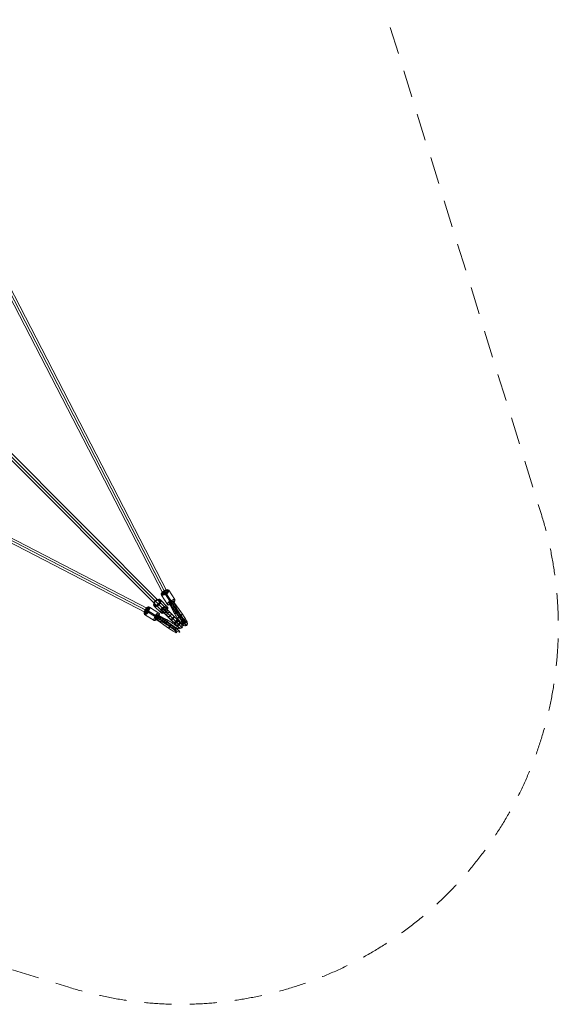
# Model space of a CAD drawing. Units: millimetres. Extents: x -1916 to 9297, y -5303 to 5910.
# Drawn here: x 7157 to 9297, y -5303 to -1395 of the extents above; entities that cross this region are included whole.
import ezdxf

# ---------------------------------------------------------------- set-up
doc = ezdxf.new("R2010")
doc.units = ezdxf.units.MM
doc.header["$MEASUREMENT"] = 0
doc.linetypes.add('DGN Style 2', pattern=[180.289667, 108.1738, -72.115867])
for name, color, linetype, lineweight in [('Level 14', 7, 'Continuous', 0), ('Level 25', 7, 'Continuous', 0), ('Level 26', 7, 'Continuous', 0)]:
    doc.layers.add(name, color=color, linetype=linetype, lineweight=lineweight)

# ---------------------------------------------------------------- blocks, each defined once
blk = doc.blocks.new('Smart Solid_358')
at = {"layer": 'Level 25', "color": 12, "lineweight": 13}
for p, q in [((-0.106, 0.127), (-0.477, 0.315)), ((-0.107, 0.011), (-0.473, 0.197)), ((0.046, -0.179), (-0.471, 0.193)), ((-0.469, 0.193), (-0.368, 0.34)), ((0.082, -0.107), (-0.439, 0.268)), ((-0.006, 0.158), (-0.372, 0.344)), ((0.148, -0.031), (-0.369, 0.341)), ((-0.007, 0.042), (-0.289, 0.185)), ((0.11, -0.102), (-0.289, 0.185)), ((-0.103, 0.009), (-0.107, 0.011)), ((-0.001, 0.156), (-0.006, 0.158)), ((0.048, -0.176), (0.045, -0.174)), ((0.048, -0.18), (0.045, -0.178)), ((0.049, -0.168), (0.048, -0.167)), ((0.053, -0.159), (0.053, -0.158)), ((0.123, -0.057), (0.123, -0.056)), ((0.133, -0.047), (0.132, -0.046)), ((0.141, -0.04), (0.139, -0.038)), ((0.148, -0.036), (0.144, -0.033))]:
    blk.add_line(p, q, dxfattribs=at)
at = {"layer": 'Level 25', "color": 12, "lineweight": 13, "extrusion": (0, 0, -1)}
for centre, major_axis, ratio, start_param, end_param in [((-0.423, 0.27), (-0.0407, -0.0803), 0.771347, 0.093283, 3.39519), ((-0.43, 0.274), (0.142, -0.086), 0.538303, 4.823345, 7.804623), ((-0.409, 0.259), (0.107, -0.099), 0.608985, 1.564121, 1.56501), ((-0.409, 0.259), (0.107, -0.099), 0.608985, 4.54451, 4.545399), ((0.091, -0.1), (-0.0514, -0.0739), 0.038661, 6.178558, 9.306933), ((0.091, -0.101), (0.0514, 0.0739), 0.038285, 3.024853, 6.179664), ((0.102, -0.108), (-0.0525, -0.0731), 0.177967, 6.165701, 7.175864), ((0.102, -0.108), (-0.0525, -0.0731), 0.177967, 2.025229, 3.035392)]:
    blk.add_ellipse(centre, major_axis=major_axis, ratio=ratio, start_param=start_param, end_param=end_param, dxfattribs=at)
at = {"layer": 'Level 25', "color": 12, "lineweight": 13}
for centre, major_axis, ratio, start_param, end_param in [((-0.42, 0.267), (-0.0525, -0.0731), 0.177967, 3.172388, 6.476074), ((-0.06, 0.086), (-0.043, -0.0791), 0.681741, 4.985489, 6.125105), ((-0.06, 0.087), (-0.0433, -0.0789), 0.675236, 4.989543, 6.138303), ((-0.06, 0.087), (0.0433, 0.0789), 0.673975, 2.07693, 2.996453), ((-0.052, 0.082), (-0.0407, -0.0803), 0.771347, 2.960138, 6.117759), ((0.085, -0.133), (0.343, -0.237), 0.109828, 2.313493, 2.317667), ((0.094, -0.121), (0.355, -0.245), 0.109828, 2.315947, 2.317667), ((-0.059, 0.086), (0.0434, 0.0788), 0.671084, 2.423171, 2.995838), ((0.079, -0.142), (0.329, -0.227), 0.109828, 2.310351, 2.317667), ((-0.058, 0.086), (0.0435, 0.0788), 0.668182, 2.682866, 2.995185), ((0.075, -0.148), (0.313, -0.216), 0.109828, 2.306577, 2.317667), ((-0.057, 0.085), (0.0435, 0.0788), 0.66527, 2.904405, 2.994494), ((0.074, -0.15), (0.296, -0.204), 0.109828, 4.69553, 8.585546), ((0.125, -0.076), (0.371, -0.255), 0.109828, 4.673862, 8.597955), ((-0.06, 0.086), (-0.043, -0.0791), 0.681741, 2.992656, 4.132272), ((-0.06, 0.087), (-0.0433, -0.0789), 0.675236, 2.987567, 4.136327), ((-0.06, 0.087), (0.0433, 0.0789), 0.673975, 6.129887, 7.04941), ((0.156, -0.031), (0.355, -0.245), 0.109828, 2.315947, 2.317667), ((0.164, -0.019), (0.343, -0.237), 0.109828, 2.313493, 2.317667), ((-0.059, 0.086), (0.0434, 0.0788), 0.671084, 6.131568, 6.704234), ((0.17, -0.01), (0.329, -0.227), 0.109828, 2.310351, 2.317667), ((-0.058, 0.086), (0.0435, 0.0788), 0.668182, 6.133274, 6.445593), ((0.174, -0.004), (0.313, -0.216), 0.109828, 2.306577, 2.317667), ((-0.057, 0.085), (0.0435, 0.0788), 0.66527, 6.135007, 6.225096), ((0.125, -0.076), (0.222, -0.153), 0.109828, 4.720842, 8.561227), ((0.175, -0.002), (0.296, -0.204), 0.109828, 4.69553, 8.585546), ((0.074, -0.15), (0.296, -0.204), 0.109828, 4.673862, 4.69553), ((0.175, -0.002), (0.296, -0.204), 0.109828, 4.673862, 4.69553)]:
    blk.add_ellipse(centre, major_axis=major_axis, ratio=ratio, start_param=start_param, end_param=end_param, dxfattribs=at)
for points, knots in [([(-0.107, 0.011), (-0.108, 0.011), (-0.108, 0.011), (-0.111, 0.014), (-0.114, 0.018), (-0.119, 0.025), (-0.121, 0.029), (-0.126, 0.043), (-0.128, 0.053), (-0.128, 0.073), (-0.126, 0.083), (-0.123, 0.093)], [0, 0, 0, 0, 0.002736, 0.002736, 0.178007, 0.178007, 0.35327, 0.35327, 0.693682, 0.693682, 1, 1, 1, 1]), ([(-0.001, 0.156), (-0.002, 0.157), (-0.004, 0.158), (-0.008, 0.161), (-0.01, 0.162), (-0.014, 0.164), (-0.016, 0.165), (-0.021, 0.166), (-0.023, 0.167), (-0.027, 0.168), (-0.03, 0.168), (-0.034, 0.168), (-0.037, 0.168), (-0.042, 0.168), (-0.044, 0.168), (-0.049, 0.167), (-0.052, 0.166), (-0.056, 0.165), (-0.059, 0.164), (-0.064, 0.163), (-0.066, 0.161), (-0.071, 0.159), (-0.073, 0.158), (-0.078, 0.155), (-0.08, 0.153), (-0.084, 0.15), (-0.086, 0.148), (-0.091, 0.145), (-0.093, 0.143), (-0.097, 0.138), (-0.099, 0.136), (-0.102, 0.132), (-0.104, 0.129), (-0.106, 0.127), (-0.107, 0.125), (-0.109, 0.122), (-0.112, 0.117), (-0.113, 0.115), (-0.116, 0.109), (-0.117, 0.106), (-0.119, 0.101), (-0.12, 0.098), (-0.122, 0.093), (-0.122, 0.09), (-0.124, 0.084), (-0.124, 0.082), (-0.125, 0.076), (-0.125, 0.073), (-0.126, 0.067), (-0.126, 0.064), (-0.126, 0.059), (-0.125, 0.057), (-0.125, 0.051), (-0.124, 0.048), (-0.123, 0.043), (-0.122, 0.041), (-0.121, 0.036), (-0.12, 0.033), (-0.118, 0.029), (-0.117, 0.027), (-0.114, 0.022), (-0.113, 0.02), (-0.11, 0.016), (-0.108, 0.014), (-0.105, 0.011), (-0.104, 0.01), (-0.102, 0.008)], [0, 0, 0, 0, 0.029097, 0.029097, 0.06093, 0.06093, 0.092763, 0.092763, 0.124596, 0.124596, 0.156105, 0.156105, 0.187615, 0.187615, 0.219124, 0.219124, 0.250633, 0.250633, 0.281888, 0.281888, 0.313142, 0.313142, 0.344397, 0.344397, 0.375651, 0.375651, 0.406738, 0.406738, 0.437826, 0.437826, 0.468913, 0.468913, 0.5, 0.5, 0.5, 0.531087, 0.531087, 0.562174, 0.562174, 0.593262, 0.593262, 0.624349, 0.624349, 0.655603, 0.655603, 0.686858, 0.686858, 0.718112, 0.718112, 0.749367, 0.749367, 0.780876, 0.780876, 0.812385, 0.812385, 0.843895, 0.843895, 0.875404, 0.875404, 0.907237, 0.907237, 0.93907, 0.93907, 0.970903, 0.970903, 1, 1, 1, 1]), ([(-0.111, 0.013), (-0.11, 0.012), (-0.109, 0.012), (-0.108, 0.011), (-0.108, 0.011), (-0.107, 0.011)], [0, 0, 0, 0, 0.931405, 0.931405, 1, 1, 1, 1]), ([(-0.107, 0.011), (-0.107, 0.011), (-0.107, 0.011), (-0.101, 0.005), (-0.093, 0.002), (-0.076, -0.001), (-0.067, 0), (-0.048, 0.005), (-0.039, 0.01), (-0.022, 0.024), (-0.014, 0.032), (-0.001, 0.051), (0.005, 0.062), (0.012, 0.083), (0.014, 0.095), (0.015, 0.116), (0.013, 0.126), (0.008, 0.14), (0.006, 0.144), (0.001, 0.152), (-0.002, 0.155), (-0.006, 0.158), (-0.006, 0.158), (-0.006, 0.158)], [0, 0, 0, 0, 0.000996, 0.000996, 0.125495, 0.125495, 0.249917, 0.249917, 0.373959, 0.373959, 0.497503, 0.497503, 0.620798, 0.620798, 0.744329, 0.744329, 0.86839, 0.86839, 0.933689, 0.933689, 0.999004, 0.999004, 1, 1, 1, 1]), ([(-0.102, 0.008), (-0.104, 0.009), (-0.106, 0.01), (-0.107, 0.011), (-0.107, 0.011), (-0.107, 0.011)], [0, 0, 0, 0, 0.955776, 0.955776, 1, 1, 1, 1]), ([(-0.081, 0.154), (-0.074, 0.16), (-0.065, 0.164), (-0.048, 0.17), (-0.038, 0.171), (-0.025, 0.169), (-0.021, 0.167), (-0.013, 0.164), (-0.009, 0.161), (-0.006, 0.159), (-0.006, 0.159), (-0.006, 0.158)], [0, 0, 0, 0, 0.306318, 0.306318, 0.64673, 0.64673, 0.821993, 0.821993, 0.997264, 0.997264, 1, 1, 1, 1]), ([(-0.006, 0.158), (-0.006, 0.159), (-0.006, 0.159), (-0.007, 0.159), (-0.008, 0.16), (-0.009, 0.16)], [0, 0, 0, 0, 0.068595, 0.068595, 1, 1, 1, 1]), ([(-0.006, 0.158), (-0.006, 0.158), (-0.006, 0.158), (-0.004, 0.157), (-0.002, 0.157), (-0.001, 0.156)], [0, 0, 0, 0, 0.044224, 0.044224, 1, 1, 1, 1]), ([(0.046, -0.179), (0.046, -0.179), (0.046, -0.179), (0.044, -0.177), (0.042, -0.176), (0.04, -0.174)], [0, 0, 0, 0, 0.048456, 0.048456, 1, 1, 1, 1]), ([(0.059, -0.147), (0.056, -0.151), (0.054, -0.155), (0.049, -0.165), (0.046, -0.17), (0.045, -0.176), (0.045, -0.177), (0.045, -0.179), (0.046, -0.179), (0.046, -0.179), (0.046, -0.179), (0.046, -0.179)], [0, 0, 0, 0, 0.209711, 0.209711, 0.597429, 0.597429, 0.797153, 0.797153, 0.996887, 0.996887, 1, 1, 1, 1]), ([(0.148, -0.031), (0.148, -0.031), (0.148, -0.031), (0.149, -0.031), (0.149, -0.031), (0.15, -0.033), (0.149, -0.034), (0.148, -0.04), (0.145, -0.045), (0.138, -0.058), (0.133, -0.066), (0.122, -0.083), (0.116, -0.093), (0.103, -0.112), (0.096, -0.121), (0.082, -0.139), (0.076, -0.148), (0.064, -0.162), (0.059, -0.168), (0.051, -0.176), (0.048, -0.178), (0.046, -0.179), (0.046, -0.179), (0.046, -0.179)], [0, 0, 0, 0, 0.000995, 0.000995, 0.066334, 0.066334, 0.131657, 0.131657, 0.255724, 0.255724, 0.379216, 0.379216, 0.502454, 0.502454, 0.62596, 0.62596, 0.750006, 0.750006, 0.874464, 0.874464, 0.999005, 0.999005, 1, 1, 1, 1]), ([(0.046, -0.179), (0.047, -0.179), (0.047, -0.179), (0.048, -0.18), (0.05, -0.181), (0.051, -0.182)], [0, 0, 0, 0, 0.063835, 0.063835, 1, 1, 1, 1]), ([(0.051, -0.182), (0.051, -0.182), (0.05, -0.182), (0.049, -0.181), (0.049, -0.181), (0.048, -0.18), (0.048, -0.179), (0.048, -0.178), (0.048, -0.177), (0.048, -0.175), (0.048, -0.174), (0.049, -0.172), (0.049, -0.17), (0.05, -0.168), (0.05, -0.166), (0.051, -0.163), (0.052, -0.161), (0.054, -0.158), (0.054, -0.156), (0.056, -0.152), (0.057, -0.15), (0.058, -0.148), (0.059, -0.147), (0.059, -0.147)], [0, 0, 0, 0, 0.093321, 0.093321, 0.192661, 0.192661, 0.292, 0.292, 0.391339, 0.391339, 0.48968, 0.48968, 0.588021, 0.588021, 0.686362, 0.686362, 0.784703, 0.784703, 0.882257, 0.882257, 0.979811, 0.979811, 1, 1, 1, 1]), ([(0.148, -0.031), (0.148, -0.031), (0.148, -0.031), (0.147, -0.032), (0.146, -0.032), (0.143, -0.035), (0.141, -0.036), (0.135, -0.043), (0.129, -0.048), (0.12, -0.059), (0.117, -0.063), (0.113, -0.068)], [0, 0, 0, 0, 0.003113, 0.003113, 0.202847, 0.202847, 0.402571, 0.402571, 0.790289, 0.790289, 1, 1, 1, 1]), ([(0.113, -0.068), (0.114, -0.067), (0.114, -0.067), (0.116, -0.065), (0.118, -0.063), (0.121, -0.059), (0.123, -0.057), (0.126, -0.054), (0.128, -0.052), (0.131, -0.049), (0.132, -0.048), (0.135, -0.045), (0.137, -0.044), (0.139, -0.042), (0.14, -0.041), (0.143, -0.039), (0.144, -0.038), (0.146, -0.037), (0.147, -0.036), (0.149, -0.035), (0.15, -0.035), (0.152, -0.035), (0.152, -0.035), (0.153, -0.035)], [0, 0, 0, 0, 0.020189, 0.020189, 0.117743, 0.117743, 0.215297, 0.215297, 0.313638, 0.313638, 0.411979, 0.411979, 0.51032, 0.51032, 0.608661, 0.608661, 0.708, 0.708, 0.807339, 0.807339, 0.906679, 0.906679, 1, 1, 1, 1]), ([(0.142, -0.027), (0.144, -0.028), (0.146, -0.03), (0.148, -0.031), (0.148, -0.031), (0.148, -0.031)], [0, 0, 0, 0, 0.951544, 0.951544, 1, 1, 1, 1]), ([(0.153, -0.035), (0.151, -0.034), (0.15, -0.033), (0.148, -0.031), (0.148, -0.031), (0.148, -0.031)], [0, 0, 0, 0, 0.936165, 0.936165, 1, 1, 1, 1])]:
    blk.add_open_spline(points, degree=3, knots=knots, dxfattribs=at)
blk = doc.blocks.new('Smart Solid_359')
at = {"layer": 'Level 25', "color": 12, "lineweight": 13}
for p, q in [((-0.206, 0.079), (-0.386, 0.258)), ((-0.254, 0.381), (-0.381, 0.254)), ((-0.199, 0.199), (-0.38, 0.38)), ((0.075, -0.202), (-0.38, 0.253)), ((0.148, -0.148), (-0.311, 0.311)), ((-0.079, 0.206), (-0.258, 0.386)), ((0.202, -0.075), (-0.253, 0.38)), ((-0.228, 0.13), (-0.228, 0.129)), ((-0.226, 0.149), (-0.226, 0.149)), ((-0.226, 0.111), (-0.225, 0.11)), ((-0.086, 0.086), (-0.224, 0.224)), ((0.127, -0.127), (-0.224, 0.224)), ((-0.219, 0.095), (-0.217, 0.093)), ((-0.204, 0.077), (-0.206, 0.079)), ((-0.206, 0.079), (0.264, -0.391)), ((-0.199, 0.199), (0.391, -0.391)), ((-0.149, 0.226), (-0.149, 0.226)), ((-0.13, 0.228), (-0.129, 0.228)), ((-0.111, 0.226), (-0.11, 0.225)), ((-0.095, 0.219), (-0.093, 0.217)), ((-0.086, 0.086), (0.264, -0.264)), ((-0.077, 0.204), (-0.079, 0.206)), ((-0.079, 0.206), (0.391, -0.264)), ((0.07, -0.197), (0.075, -0.202)), ((0.082, -0.206), (0.079, -0.203)), ((0.087, -0.204), (0.084, -0.202)), ((0.094, -0.199), (0.093, -0.197)), ((0.103, -0.191), (0.103, -0.191)), ((0.191, -0.103), (0.191, -0.103)), ((0.197, -0.07), (0.202, -0.075)), ((0.199, -0.094), (0.197, -0.093)), ((0.204, -0.087), (0.202, -0.084)), ((0.206, -0.082), (0.203, -0.079))]:
    blk.add_line(p, q, dxfattribs=at)
for centre, major_axis, ratio, start_param, end_param in [((-0.322, 0.322), (0.0636, 0.0636), 0.919335, 6.203028, 9.504935), ((-0.325, 0.325), (0.101, -0.101), 0.631121, 4.792546, 7.773824), ((-0.317, 0.317), (0.0636, 0.0636), 0.097845, 3.060546, 6.364232), ((-0.308, 0.308), (0.121, -0.121), 0.523792, 4.631342, 4.632232), ((-0.308, 0.308), (0.121, -0.121), 0.523792, 1.650954, 1.651843)]:
    blk.add_ellipse(centre, major_axis=major_axis, ratio=ratio, start_param=start_param, end_param=end_param, dxfattribs=at)
at = {"layer": 'Level 25', "color": 12, "lineweight": 13, "extrusion": (0, 0, -1)}
for centre, major_axis, ratio, start_param, end_param in [((-0.144, 0.144), (-0.0636, -0.0636), 0.863286, 0.004572, 1.144188), ((-0.145, 0.145), (-0.0636, -0.0636), 0.854659, 6.278614, 7.427373), ((-0.14, 0.14), (-0.0636, -0.0636), 0.919335, 6.275171, 9.432792), ((-0.144, 0.144), (0.0636, 0.0636), 0.85376, 3.137513, 4.057036), ((-0.144, 0.144), (0.0636, 0.0636), 0.851697, 3.138661, 3.711328), ((-0.143, 0.143), (0.0636, 0.0636), 0.84962, 3.139841, 3.45216), ((-0.143, 0.143), (0.0636, 0.0636), 0.84753, 3.141053, 3.231142), ((-0.144, 0.144), (-0.0636, -0.0636), 0.863286, 1.997405, 3.137021), ((-0.145, 0.145), (-0.0636, -0.0636), 0.854659, 1.997405, 3.146164), ((-0.144, 0.144), (0.0636, 0.0636), 0.85376, 5.367742, 6.287265), ((-0.144, 0.144), (0.0636, 0.0636), 0.851697, 5.71345, 6.286117), ((-0.143, 0.143), (0.0636, 0.0636), 0.84962, 5.972618, 6.284937), ((-0.143, 0.143), (0.0636, 0.0636), 0.84753, 6.193636, 6.283725), ((0.133, -0.133), (0.0636, 0.0636), 0.237212, 6.276576, 9.431387), ((0.133, -0.133), (-0.0636, -0.0636), 0.239606, 3.148202, 6.276576), ((0.143, -0.143), (-0.0636, -0.0636), 0.097845, 5.278664, 6.288827), ((0.143, -0.143), (-0.0636, -0.0636), 0.097845, 3.135951, 4.146114)]:
    blk.add_ellipse(centre, major_axis=major_axis, ratio=ratio, start_param=start_param, end_param=end_param, dxfattribs=at)
blk.add_ellipse((0.013, -0.013), major_axis=(0.0636, 0.0636), ratio=0.236858, dxfattribs=at)
at = {"layer": 'Level 25', "color": 12, "lineweight": 13}
for centre, ratio in [((0.205, -0.205), 0.519424), ((0.291, -0.291), 0.854611), ((0.32, -0.32), 0.971501)]:
    blk.add_ellipse(centre, major_axis=(0.0636, 0.0636), ratio=ratio, dxfattribs=at)
for points, knots in [([(-0.22, 0.168), (-0.224, 0.158), (-0.227, 0.148), (-0.228, 0.127), (-0.227, 0.116), (-0.222, 0.101), (-0.219, 0.096), (-0.213, 0.087), (-0.21, 0.083), (-0.206, 0.079), (-0.206, 0.079), (-0.206, 0.079)], [0, 0, 0, 0, 0.306318, 0.306318, 0.64673, 0.64673, 0.821993, 0.821993, 0.997264, 0.997264, 1, 1, 1, 1]), ([(-0.203, 0.076), (-0.205, 0.078), (-0.207, 0.08), (-0.21, 0.084), (-0.212, 0.086), (-0.215, 0.091), (-0.216, 0.093), (-0.219, 0.098), (-0.22, 0.101), (-0.222, 0.106), (-0.223, 0.108), (-0.224, 0.114), (-0.225, 0.117), (-0.226, 0.122), (-0.226, 0.125), (-0.226, 0.131), (-0.226, 0.134), (-0.226, 0.139), (-0.226, 0.142), (-0.225, 0.148), (-0.225, 0.15), (-0.223, 0.156), (-0.222, 0.159), (-0.22, 0.165), (-0.219, 0.167), (-0.217, 0.172), (-0.216, 0.175), (-0.213, 0.18), (-0.211, 0.183), (-0.208, 0.187), (-0.206, 0.19), (-0.202, 0.194), (-0.2, 0.197), (-0.199, 0.199), (-0.197, 0.2), (-0.194, 0.202), (-0.19, 0.206), (-0.187, 0.208), (-0.183, 0.211), (-0.18, 0.213), (-0.175, 0.216), (-0.172, 0.217), (-0.167, 0.219), (-0.165, 0.22), (-0.159, 0.222), (-0.156, 0.223), (-0.15, 0.225), (-0.148, 0.225), (-0.142, 0.226), (-0.139, 0.226), (-0.134, 0.226), (-0.131, 0.226), (-0.125, 0.226), (-0.122, 0.226), (-0.117, 0.225), (-0.114, 0.224), (-0.108, 0.223), (-0.106, 0.222), (-0.101, 0.22), (-0.098, 0.219), (-0.093, 0.216), (-0.091, 0.215), (-0.086, 0.212), (-0.084, 0.21), (-0.08, 0.207), (-0.078, 0.205), (-0.076, 0.203)], [0, 0, 0, 0, 0.029097, 0.029097, 0.06093, 0.06093, 0.092763, 0.092763, 0.124596, 0.124596, 0.156105, 0.156105, 0.187615, 0.187615, 0.219124, 0.219124, 0.250633, 0.250633, 0.281888, 0.281888, 0.313142, 0.313142, 0.344397, 0.344397, 0.375651, 0.375651, 0.406738, 0.406738, 0.437826, 0.437826, 0.468913, 0.468913, 0.5, 0.5, 0.5, 0.531087, 0.531087, 0.562174, 0.562174, 0.593262, 0.593262, 0.624349, 0.624349, 0.655603, 0.655603, 0.686858, 0.686858, 0.718112, 0.718112, 0.749367, 0.749367, 0.780876, 0.780876, 0.812385, 0.812385, 0.843895, 0.843895, 0.875404, 0.875404, 0.907237, 0.907237, 0.93907, 0.93907, 0.970903, 0.970903, 1, 1, 1, 1]), ([(-0.206, 0.079), (-0.206, 0.079), (-0.206, 0.079), (-0.207, 0.08), (-0.207, 0.08), (-0.208, 0.081)], [0, 0, 0, 0, 0.068595, 0.068595, 1, 1, 1, 1]), ([(-0.079, 0.206), (-0.079, 0.206), (-0.079, 0.206), (-0.071, 0.199), (-0.066, 0.19), (-0.058, 0.17), (-0.057, 0.159), (-0.058, 0.137), (-0.061, 0.126), (-0.071, 0.105), (-0.077, 0.095), (-0.094, 0.078), (-0.103, 0.072), (-0.124, 0.062), (-0.135, 0.059), (-0.157, 0.057), (-0.168, 0.058), (-0.183, 0.063), (-0.188, 0.066), (-0.198, 0.071), (-0.202, 0.075), (-0.206, 0.079), (-0.206, 0.079), (-0.206, 0.079)], [0, 0, 0, 0, 0.000996, 0.000996, 0.125495, 0.125495, 0.249917, 0.249917, 0.373959, 0.373959, 0.497503, 0.497503, 0.620798, 0.620798, 0.744329, 0.744329, 0.86839, 0.86839, 0.933689, 0.933689, 0.999004, 0.999004, 1, 1, 1, 1]), ([(-0.206, 0.079), (-0.206, 0.079), (-0.206, 0.079), (-0.205, 0.078), (-0.204, 0.077), (-0.203, 0.076)], [0, 0, 0, 0, 0.044224, 0.044224, 1, 1, 1, 1]), ([(-0.079, 0.206), (-0.079, 0.206), (-0.079, 0.206), (-0.083, 0.21), (-0.087, 0.213), (-0.096, 0.219), (-0.101, 0.222), (-0.116, 0.227), (-0.127, 0.228), (-0.148, 0.227), (-0.158, 0.224), (-0.168, 0.22)], [0, 0, 0, 0, 0.002736, 0.002736, 0.178007, 0.178007, 0.35327, 0.35327, 0.693682, 0.693682, 1, 1, 1, 1]), ([(-0.081, 0.208), (-0.08, 0.207), (-0.08, 0.207), (-0.079, 0.206), (-0.079, 0.206), (-0.079, 0.206)], [0, 0, 0, 0, 0.931405, 0.931405, 1, 1, 1, 1]), ([(-0.076, 0.203), (-0.077, 0.204), (-0.078, 0.205), (-0.079, 0.206), (-0.079, 0.206), (-0.079, 0.206)], [0, 0, 0, 0, 0.955776, 0.955776, 1, 1, 1, 1]), ([(0.07, -0.197), (0.071, -0.199), (0.073, -0.2), (0.075, -0.202), (0.075, -0.202), (0.075, -0.202)], [0, 0, 0, 0, 0.951544, 0.951544, 1, 1, 1, 1]), ([(0.075, -0.202), (0.075, -0.202), (0.075, -0.202), (0.074, -0.202), (0.074, -0.2), (0.074, -0.197), (0.075, -0.195), (0.078, -0.188), (0.081, -0.182), (0.091, -0.167), (0.097, -0.16), (0.111, -0.143), (0.119, -0.135), (0.136, -0.118), (0.144, -0.11), (0.161, -0.096), (0.169, -0.09), (0.182, -0.081), (0.188, -0.077), (0.198, -0.074), (0.201, -0.074), (0.202, -0.075), (0.202, -0.075), (0.202, -0.075)], [0, 0, 0, 0, 0.000995, 0.000995, 0.066334, 0.066334, 0.131657, 0.131657, 0.255724, 0.255724, 0.379216, 0.379216, 0.502454, 0.502454, 0.62596, 0.62596, 0.750006, 0.750006, 0.874464, 0.874464, 0.999005, 0.999005, 1, 1, 1, 1]), ([(0.075, -0.202), (0.075, -0.202), (0.075, -0.202), (0.076, -0.203), (0.077, -0.203), (0.08, -0.203), (0.082, -0.203), (0.089, -0.2), (0.095, -0.196), (0.106, -0.189), (0.11, -0.186), (0.114, -0.182)], [0, 0, 0, 0, 0.003113, 0.003113, 0.202847, 0.202847, 0.402571, 0.402571, 0.790289, 0.790289, 1, 1, 1, 1]), ([(0.079, -0.206), (0.078, -0.205), (0.077, -0.204), (0.075, -0.203), (0.075, -0.202), (0.075, -0.202)], [0, 0, 0, 0, 0.936165, 0.936165, 1, 1, 1, 1]), ([(0.114, -0.182), (0.114, -0.183), (0.113, -0.183), (0.111, -0.185), (0.109, -0.187), (0.106, -0.19), (0.104, -0.191), (0.101, -0.193), (0.099, -0.195), (0.096, -0.197), (0.095, -0.198), (0.092, -0.2), (0.091, -0.201), (0.088, -0.203), (0.087, -0.203), (0.086, -0.205), (0.085, -0.205), (0.083, -0.206), (0.082, -0.206), (0.081, -0.207), (0.08, -0.207), (0.08, -0.207), (0.079, -0.207), (0.079, -0.206)], [0, 0, 0, 0, 0.020189, 0.020189, 0.117743, 0.117743, 0.215297, 0.215297, 0.313638, 0.313638, 0.411979, 0.411979, 0.51032, 0.51032, 0.608661, 0.608661, 0.708, 0.708, 0.807339, 0.807339, 0.906679, 0.906679, 1, 1, 1, 1]), ([(0.182, -0.114), (0.186, -0.11), (0.189, -0.106), (0.196, -0.095), (0.2, -0.089), (0.203, -0.082), (0.203, -0.08), (0.203, -0.077), (0.203, -0.076), (0.202, -0.075), (0.202, -0.075), (0.202, -0.075)], [0, 0, 0, 0, 0.209711, 0.209711, 0.597429, 0.597429, 0.797153, 0.797153, 0.996887, 0.996887, 1, 1, 1, 1]), ([(0.206, -0.079), (0.207, -0.079), (0.207, -0.08), (0.207, -0.08), (0.207, -0.081), (0.206, -0.082), (0.206, -0.083), (0.205, -0.085), (0.205, -0.086), (0.203, -0.087), (0.203, -0.088), (0.201, -0.091), (0.2, -0.092), (0.198, -0.095), (0.197, -0.096), (0.195, -0.099), (0.193, -0.101), (0.191, -0.104), (0.19, -0.106), (0.187, -0.109), (0.185, -0.111), (0.183, -0.113), (0.183, -0.114), (0.182, -0.114)], [0, 0, 0, 0, 0.093321, 0.093321, 0.192661, 0.192661, 0.292, 0.292, 0.391339, 0.391339, 0.48968, 0.48968, 0.588021, 0.588021, 0.686362, 0.686362, 0.784703, 0.784703, 0.882257, 0.882257, 0.979811, 0.979811, 1, 1, 1, 1]), ([(0.202, -0.075), (0.202, -0.075), (0.202, -0.075), (0.2, -0.073), (0.199, -0.071), (0.197, -0.07)], [0, 0, 0, 0, 0.048456, 0.048456, 1, 1, 1, 1]), ([(0.202, -0.075), (0.202, -0.075), (0.203, -0.075), (0.204, -0.077), (0.205, -0.078), (0.206, -0.079)], [0, 0, 0, 0, 0.063835, 0.063835, 1, 1, 1, 1])]:
    blk.add_open_spline(points, degree=3, knots=knots, dxfattribs=at)
blk = doc.blocks.new('Smart Solid_360')
at = {"layer": 'Level 26', "color": 253, "lineweight": 13}
for p, q in [((-0.223, 0.164), (0.15, -0.071)), ((-0.144, 0.066), (0.23, -0.17)), ((-0.085, 0.258), (0.289, 0.023)), ((-0.282, -0.028), (0.091, -0.264))]:
    blk.add_line(p, q, dxfattribs=at)
at = {"layer": 'Level 26', "color": 253, "lineweight": 13, "extrusion": (0, 0, -1)}
for centre, major_axis in [((-0.209, 0.131), (-0.085, -0.134)), ((-0.202, 0.127), (-0.089, -0.142)), ((-0.214, 0.134), (-0.079, -0.125)), ((-0.193, 0.121), (-0.092, -0.146)), ((-0.183, 0.115), (-0.093, -0.148)), ((0.222, -0.141), (-0.072, -0.114))]:
    blk.add_ellipse(centre, major_axis=major_axis, ratio=0.344716, dxfattribs=at)
at = {"layer": 'Level 26', "color": 253, "lineweight": 13}
for centre, major_axis in [((-0.215, 0.135), (-0.072, -0.114)), ((0.19, -0.121), (-0.093, -0.148))]:
    blk.add_ellipse(centre, major_axis=major_axis, ratio=0.344716, dxfattribs=at)
at = {"layer": 'Level 26', "color": 253, "lineweight": 13, "extrusion": (0, 0, -1)}
for centre, major_axis, ratio, start_param, end_param in [((-0.259, 0.004), (-0.0311, -0.0251), 0.93226, 5.97475, 7.545546), ((-0.153, 0.077), (0.0329, -0.0227), 0.109828, 1.216624, 2.787421), ((0.266, -0.01), (0.0311, 0.0251), 0.93226, 5.97475, 7.545546), ((0.159, -0.083), (-0.0329, 0.0227), 0.109828, 1.216624, 2.787421)]:
    blk.add_ellipse(centre, major_axis=major_axis, ratio=ratio, start_param=start_param, end_param=end_param, dxfattribs=at)
at = {"layer": 'Level 26', "color": 253, "lineweight": 13}
for centre, major_axis, ratio, start_param, end_param in [((-0.214, 0.153), (-0.0329, 0.0227), 0.109828, 5.066561, 6.637357), ((-0.107, 0.225), (0.0311, 0.0251), 0.93226, 0.308435, 1.879232), ((0.114, -0.231), (-0.0311, -0.0251), 0.93226, 0.308435, 1.879232), ((0.22, -0.159), (0.0329, -0.0227), 0.109828, 5.066561, 6.637357)]:
    blk.add_ellipse(centre, major_axis=major_axis, ratio=ratio, start_param=start_param, end_param=end_param, dxfattribs=at)
blk = doc.blocks.new('Smart Solid_361')
at = {"layer": 'Level 26', "color": 253, "lineweight": 13}
for p, q in [((-0.254, 0.007), (0.014, -0.261)), ((-0.204, 0.204), (-0.215, 0.215)), ((-0.204, 0.204), (0.064, -0.064)), ((-0.097, 0.097), (-0.057, 0.057)), ((-0.057, 0.057), (0.211, -0.211)), ((-0.007, 0.254), (0.261, -0.014)), ((0.104, -0.104), (0.064, -0.064)), ((0.211, -0.211), (0.222, -0.222))]:
    blk.add_line(p, q, dxfattribs=at)
for centre, major_axis in [((-0.144, 0.144), (0.118, 0.118)), ((-0.138, 0.138), (0.122, 0.122)), ((-0.149, 0.149), (0.112, 0.112)), ((-0.131, 0.131), (0.124, 0.124)), ((-0.152, 0.152), (0.104, 0.104)), ((0.16, -0.16), (0.0955, 0.0955))]:
    blk.add_ellipse(centre, major_axis=major_axis, ratio=0.590916, dxfattribs=at)
at = {"layer": 'Level 26', "color": 253, "lineweight": 13, "extrusion": (0, 0, -1)}
for centre, major_axis in [((-0.153, 0.153), (-0.0955, -0.0955)), ((0.138, -0.138), (-0.124, -0.124))]:
    blk.add_ellipse(centre, major_axis=major_axis, ratio=0.590916, dxfattribs=at)
for centre, major_axis in [((-0.226, 0.035), (-0.0283, -0.0283)), ((0.233, -0.042), (0.0283, 0.0283))]:
    blk.add_ellipse(centre, major_axis=major_axis, ratio=0.806733, start_param=0, end_param=1.570796, dxfattribs=at)
at = {"layer": 'Level 26', "color": 253, "lineweight": 13}
for centre, major_axis in [((-0.035, 0.226), (0.0283, 0.0283)), ((0.042, -0.233), (-0.0283, -0.0283))]:
    blk.add_ellipse(centre, major_axis=major_axis, ratio=0.806733, start_param=0, end_param=1.570796, dxfattribs=at)
blk = doc.blocks.new('Smart Solid_362')
at = {"layer": 'Level 25', "color": 12, "lineweight": 13}
for p, q in [((-13.07, 6.661), (12.988, -6.821)), ((-13.057, 6.755), (13.001, -6.727)), ((-13.001, 6.726), (13.057, -6.755)), ((-12.988, 6.821), (13.071, -6.661))]:
    blk.add_line(p, q, dxfattribs=at)
blk.add_ellipse((-13.029, 6.741), major_axis=(0.0414, 0.0799), ratio=0.347624, dxfattribs=at)
at = {"layer": 'Level 25', "color": 12, "lineweight": 13, "extrusion": (0, 0, -1)}
blk.add_ellipse((13.029, -6.741), major_axis=(0.0414, 0.0799), ratio=0.347624, dxfattribs=at)
blk = doc.blocks.new('Smart Solid_363')
at = {"layer": 'Level 25', "color": 12, "lineweight": 13}
for p, q in [((10.592, -10.72), (-10.721, 10.593)), ((10.618, -10.618), (-10.695, 10.695)), ((10.694, -10.694), (-10.619, 10.619)), ((10.72, -10.592), (-10.593, 10.721))]:
    blk.add_line(p, q, dxfattribs=at)
blk.add_ellipse((-10.657, 10.657), major_axis=(-0.0636, -0.0636), ratio=0.591629, dxfattribs=at)
at = {"layer": 'Level 25', "color": 12, "lineweight": 13, "extrusion": (0, 0, -1)}
blk.add_ellipse((10.656, -10.656), major_axis=(-0.0636, -0.0636), ratio=0.591629, dxfattribs=at)
blk = doc.blocks.new('Smart Solid_632')
at = {"layer": 'Level 25', "color": 12, "lineweight": 13}
for p, q in [((-0.201, 0.476), (-0.348, 0.374)), ((-0.135, 0.112), (-0.323, 0.483)), ((0.099, -0.076), (-0.276, 0.445)), ((-0.019, 0.114), (-0.204, 0.48)), ((0.171, -0.04), (-0.201, 0.477)), ((-0.166, 0.012), (-0.351, 0.378)), ((0.024, -0.141), (-0.348, 0.376)), ((-0.05, 0.014), (-0.193, 0.296)), ((0.094, -0.103), (-0.193, 0.296)), ((-0.164, 0.008), (-0.166, 0.012)), ((-0.016, 0.109), (-0.019, 0.114)), ((0.028, -0.141), (0.026, -0.138)), ((0.033, -0.135), (0.031, -0.132)), ((0.04, -0.127), (0.039, -0.125)), ((0.049, -0.117), (0.049, -0.116)), ((0.151, -0.047), (0.151, -0.046)), ((0.161, -0.043), (0.16, -0.041)), ((0.168, -0.041), (0.166, -0.039)), ((0.173, -0.042), (0.17, -0.038))]:
    blk.add_line(p, q, dxfattribs=at)
for centre, major_axis, ratio, start_param, end_param in [((-0.278, 0.429), (0.0803, 0.0407), 0.771347, 0.093283, 3.39519), ((-0.281, 0.436), (0.086, -0.142), 0.538303, 4.823345, 7.804623), ((-0.267, 0.416), (0.099, -0.107), 0.608985, 1.564121, 1.56501), ((-0.267, 0.416), (0.099, -0.107), 0.608985, 4.54451, 4.545399), ((0.093, -0.084), (0.0739, 0.0514), 0.038661, 6.178558, 9.306933), ((0.093, -0.084), (-0.0739, -0.0514), 0.038285, 3.024853, 6.179664), ((0.101, -0.095), (0.0731, 0.0525), 0.177967, 2.025229, 3.035392), ((0.101, -0.095), (0.0731, 0.0525), 0.177967, 6.165701, 7.175864)]:
    blk.add_ellipse(centre, major_axis=major_axis, ratio=ratio, start_param=start_param, end_param=end_param, dxfattribs=at)
at = {"layer": 'Level 25', "color": 12, "lineweight": 13, "extrusion": (0, 0, -1)}
for centre, major_axis, ratio, start_param, end_param in [((-0.274, 0.426), (0.0731, 0.0525), 0.177967, 3.172388, 6.476074), ((-0.094, 0.066), (0.0791, 0.043), 0.681741, 2.992656, 4.132272), ((-0.094, 0.067), (0.0789, 0.0433), 0.675236, 2.987567, 4.136327), ((-0.094, 0.066), (-0.0789, -0.0433), 0.673975, 6.129887, 7.04941), ((-0.09, 0.058), (0.0803, 0.0407), 0.771347, 2.960138, 6.117759), ((-0.094, 0.065), (-0.0788, -0.0434), 0.671084, 6.131568, 6.704234), ((0.002, -0.164), (0.227, -0.329), 0.109828, 2.310351, 2.317667), ((0.011, -0.157), (0.237, -0.343), 0.109828, 2.313493, 2.317667), ((-0.093, 0.065), (-0.0788, -0.0435), 0.668182, 6.133274, 6.445593), ((-0.003, -0.168), (0.216, -0.313), 0.109828, 2.306577, 2.317667), ((0.024, -0.149), (0.245, -0.355), 0.109828, 2.315947, 2.317667), ((-0.093, 0.064), (-0.0788, -0.0435), 0.66527, 6.135007, 6.225096), ((-0.005, -0.169), (0.204, -0.296), 0.109828, 4.69553, 8.585546), ((0.068, -0.118), (0.255, -0.371), 0.109828, 4.673862, 8.597955), ((-0.094, 0.067), (0.0789, 0.0433), 0.675236, 4.989543, 6.138303), ((-0.094, 0.066), (0.0791, 0.043), 0.681741, 4.985489, 6.125105), ((0.113, -0.087), (0.245, -0.355), 0.109828, 2.315947, 2.317667), ((-0.094, 0.066), (-0.0789, -0.0433), 0.673975, 2.07693, 2.996453), ((0.125, -0.079), (0.237, -0.343), 0.109828, 2.313493, 2.317667), ((-0.094, 0.065), (-0.0788, -0.0434), 0.671084, 2.423171, 2.995838), ((0.068, -0.118), (0.153, -0.222), 0.109828, 4.720842, 8.561227), ((0.135, -0.073), (0.227, -0.329), 0.109828, 2.310351, 2.317667), ((-0.093, 0.065), (-0.0788, -0.0435), 0.668182, 2.682866, 2.995185), ((0.14, -0.069), (0.216, -0.313), 0.109828, 2.306577, 2.317667), ((-0.093, 0.064), (-0.0788, -0.0435), 0.66527, 2.904405, 2.994494), ((0.142, -0.067), (0.204, -0.296), 0.109828, 4.69553, 8.585546), ((-0.005, -0.169), (0.204, -0.296), 0.109828, 4.673862, 4.69553), ((0.142, -0.067), (0.204, -0.296), 0.109828, 4.673862, 4.69553)]:
    blk.add_ellipse(centre, major_axis=major_axis, ratio=ratio, start_param=start_param, end_param=end_param, dxfattribs=at)
at = {"layer": 'Level 25', "color": 12, "lineweight": 13}
for centre, major_axis, ratio in [((0.044, -0.152), (-0.0739, -0.0514), 0.038646), ((0.196, -0.351), (-0.0676, -0.0595), 0.729563), ((0.231, -0.303), (0.0789, 0.0433), 0.67517), ((0.274, -0.413), (0.0728, -0.0529), 0.993206)]:
    blk.add_ellipse(centre, major_axis=major_axis, ratio=ratio, dxfattribs=at)
for points, knots in [([(-0.162, 0.088), (-0.168, 0.08), (-0.172, 0.072), (-0.177, 0.054), (-0.178, 0.045), (-0.176, 0.032), (-0.175, 0.028), (-0.171, 0.02), (-0.169, 0.016), (-0.166, 0.013), (-0.166, 0.013), (-0.166, 0.012)], [0, 0, 0, 0, 0.306318, 0.306318, 0.64673, 0.64673, 0.821993, 0.821993, 0.997264, 0.997264, 1, 1, 1, 1]), ([(-0.163, 0.007), (-0.164, 0.009), (-0.166, 0.01), (-0.168, 0.014), (-0.169, 0.016), (-0.171, 0.021), (-0.172, 0.023), (-0.174, 0.027), (-0.174, 0.03), (-0.175, 0.034), (-0.175, 0.036), (-0.176, 0.041), (-0.176, 0.043), (-0.175, 0.048), (-0.175, 0.051), (-0.174, 0.056), (-0.174, 0.058), (-0.173, 0.063), (-0.172, 0.065), (-0.17, 0.07), (-0.169, 0.072), (-0.166, 0.077), (-0.165, 0.08), (-0.162, 0.084), (-0.161, 0.087), (-0.158, 0.091), (-0.156, 0.093), (-0.152, 0.097), (-0.15, 0.099), (-0.146, 0.103), (-0.144, 0.105), (-0.139, 0.109), (-0.137, 0.111), (-0.134, 0.112), (-0.132, 0.114), (-0.13, 0.115), (-0.125, 0.118), (-0.122, 0.12), (-0.117, 0.122), (-0.114, 0.124), (-0.108, 0.126), (-0.106, 0.127), (-0.1, 0.128), (-0.098, 0.129), (-0.092, 0.13), (-0.089, 0.131), (-0.083, 0.132), (-0.08, 0.132), (-0.075, 0.132), (-0.072, 0.132), (-0.067, 0.132), (-0.064, 0.132), (-0.059, 0.131), (-0.056, 0.131), (-0.051, 0.13), (-0.048, 0.129), (-0.043, 0.127), (-0.041, 0.126), (-0.036, 0.124), (-0.034, 0.123), (-0.03, 0.121), (-0.028, 0.12), (-0.024, 0.117), (-0.022, 0.115), (-0.019, 0.112), (-0.017, 0.11), (-0.016, 0.109)], [0, 0, 0, 0, 0.029097, 0.029097, 0.06093, 0.06093, 0.092763, 0.092763, 0.124596, 0.124596, 0.156105, 0.156105, 0.187615, 0.187615, 0.219124, 0.219124, 0.250633, 0.250633, 0.281888, 0.281888, 0.313142, 0.313142, 0.344397, 0.344397, 0.375651, 0.375651, 0.406738, 0.406738, 0.437826, 0.437826, 0.468913, 0.468913, 0.5, 0.5, 0.5, 0.531087, 0.531087, 0.562174, 0.562174, 0.593262, 0.593262, 0.624349, 0.624349, 0.655603, 0.655603, 0.686858, 0.686858, 0.718112, 0.718112, 0.749367, 0.749367, 0.780876, 0.780876, 0.812385, 0.812385, 0.843895, 0.843895, 0.875404, 0.875404, 0.907237, 0.907237, 0.93907, 0.93907, 0.970903, 0.970903, 1, 1, 1, 1]), ([(-0.166, 0.012), (-0.166, 0.013), (-0.166, 0.013), (-0.167, 0.014), (-0.167, 0.015), (-0.168, 0.016)], [0, 0, 0, 0, 0.068595, 0.068595, 1, 1, 1, 1]), ([(-0.019, 0.114), (-0.019, 0.114), (-0.019, 0.114), (-0.013, 0.107), (-0.009, 0.1), (-0.006, 0.082), (-0.007, 0.073), (-0.013, 0.055), (-0.018, 0.046), (-0.031, 0.028), (-0.04, 0.021), (-0.059, 0.007), (-0.069, 0.002), (-0.091, -0.005), (-0.102, -0.008), (-0.124, -0.008), (-0.134, -0.007), (-0.147, -0.002), (-0.152, 0.001), (-0.159, 0.006), (-0.163, 0.009), (-0.166, 0.012), (-0.166, 0.012), (-0.166, 0.012)], [0, 0, 0, 0, 0.000996, 0.000996, 0.125495, 0.125495, 0.249917, 0.249917, 0.373959, 0.373959, 0.497503, 0.497503, 0.620798, 0.620798, 0.744329, 0.744329, 0.86839, 0.86839, 0.933689, 0.933689, 0.999004, 0.999004, 1, 1, 1, 1]), ([(-0.166, 0.012), (-0.166, 0.012), (-0.166, 0.012), (-0.165, 0.011), (-0.164, 0.009), (-0.163, 0.007)], [0, 0, 0, 0, 0.044224, 0.044224, 1, 1, 1, 1]), ([(-0.019, 0.114), (-0.019, 0.114), (-0.019, 0.114), (-0.022, 0.117), (-0.025, 0.12), (-0.033, 0.126), (-0.037, 0.128), (-0.05, 0.133), (-0.06, 0.135), (-0.081, 0.134), (-0.091, 0.133), (-0.101, 0.13)], [0, 0, 0, 0, 0.002736, 0.002736, 0.178007, 0.178007, 0.35327, 0.35327, 0.693682, 0.693682, 1, 1, 1, 1]), ([(-0.02, 0.117), (-0.02, 0.116), (-0.019, 0.115), (-0.019, 0.114), (-0.019, 0.114), (-0.019, 0.114)], [0, 0, 0, 0, 0.931405, 0.931405, 1, 1, 1, 1]), ([(-0.016, 0.109), (-0.017, 0.11), (-0.018, 0.112), (-0.019, 0.114), (-0.019, 0.114), (-0.019, 0.114)], [0, 0, 0, 0, 0.955776, 0.955776, 1, 1, 1, 1]), ([(0.019, -0.135), (0.021, -0.137), (0.022, -0.139), (0.024, -0.141), (0.024, -0.141), (0.024, -0.141)], [0, 0, 0, 0, 0.951544, 0.951544, 1, 1, 1, 1]), ([(0.024, -0.141), (0.024, -0.141), (0.024, -0.141), (0.024, -0.142), (0.024, -0.143), (0.026, -0.143), (0.027, -0.143), (0.032, -0.141), (0.037, -0.139), (0.051, -0.131), (0.058, -0.127), (0.076, -0.116), (0.085, -0.109), (0.104, -0.096), (0.114, -0.089), (0.132, -0.076), (0.14, -0.069), (0.154, -0.058), (0.16, -0.053), (0.168, -0.045), (0.171, -0.042), (0.171, -0.04), (0.171, -0.04), (0.171, -0.04)], [0, 0, 0, 0, 0.000995, 0.000995, 0.066334, 0.066334, 0.131657, 0.131657, 0.255724, 0.255724, 0.379216, 0.379216, 0.502454, 0.502454, 0.62596, 0.62596, 0.750006, 0.750006, 0.874464, 0.874464, 0.999005, 0.999005, 1, 1, 1, 1]), ([(0.024, -0.141), (0.024, -0.141), (0.024, -0.141), (0.024, -0.141), (0.025, -0.139), (0.027, -0.136), (0.029, -0.134), (0.035, -0.128), (0.041, -0.123), (0.052, -0.114), (0.056, -0.11), (0.06, -0.107)], [0, 0, 0, 0, 0.003113, 0.003113, 0.202847, 0.202847, 0.402571, 0.402571, 0.790289, 0.790289, 1, 1, 1, 1]), ([(0.027, -0.146), (0.026, -0.145), (0.025, -0.143), (0.024, -0.142), (0.024, -0.142), (0.024, -0.141)], [0, 0, 0, 0, 0.936165, 0.936165, 1, 1, 1, 1]), ([(0.06, -0.107), (0.06, -0.107), (0.06, -0.108), (0.057, -0.11), (0.055, -0.111), (0.051, -0.115), (0.05, -0.116), (0.047, -0.119), (0.045, -0.121), (0.042, -0.124), (0.04, -0.126), (0.038, -0.129), (0.037, -0.13), (0.034, -0.133), (0.033, -0.134), (0.032, -0.136), (0.031, -0.137), (0.029, -0.14), (0.029, -0.141), (0.028, -0.143), (0.028, -0.144), (0.027, -0.145), (0.027, -0.146), (0.027, -0.146)], [0, 0, 0, 0, 0.020189, 0.020189, 0.117743, 0.117743, 0.215297, 0.215297, 0.313638, 0.313638, 0.411979, 0.411979, 0.51032, 0.51032, 0.608661, 0.608661, 0.708, 0.708, 0.807339, 0.807339, 0.906679, 0.906679, 1, 1, 1, 1]), ([(0.139, -0.052), (0.144, -0.05), (0.148, -0.048), (0.158, -0.042), (0.163, -0.04), (0.168, -0.038), (0.169, -0.038), (0.171, -0.039), (0.171, -0.039), (0.171, -0.04), (0.171, -0.04), (0.171, -0.04)], [0, 0, 0, 0, 0.209711, 0.209711, 0.597429, 0.597429, 0.797153, 0.797153, 0.996887, 0.996887, 1, 1, 1, 1]), ([(0.175, -0.045), (0.175, -0.044), (0.174, -0.044), (0.174, -0.043), (0.173, -0.042), (0.172, -0.042), (0.172, -0.042), (0.17, -0.041), (0.169, -0.041), (0.168, -0.041), (0.166, -0.042), (0.164, -0.042), (0.163, -0.042), (0.16, -0.043), (0.158, -0.044), (0.155, -0.045), (0.154, -0.046), (0.15, -0.047), (0.149, -0.048), (0.145, -0.05), (0.143, -0.051), (0.14, -0.052), (0.14, -0.052), (0.139, -0.052)], [0, 0, 0, 0, 0.093321, 0.093321, 0.192661, 0.192661, 0.292, 0.292, 0.391339, 0.391339, 0.48968, 0.48968, 0.588021, 0.588021, 0.686362, 0.686362, 0.784703, 0.784703, 0.882257, 0.882257, 0.979811, 0.979811, 1, 1, 1, 1]), ([(0.171, -0.04), (0.171, -0.04), (0.171, -0.04), (0.17, -0.038), (0.168, -0.036), (0.167, -0.034)], [0, 0, 0, 0, 0.048456, 0.048456, 1, 1, 1, 1]), ([(0.171, -0.04), (0.171, -0.04), (0.171, -0.04), (0.172, -0.042), (0.173, -0.043), (0.175, -0.045)], [0, 0, 0, 0, 0.063835, 0.063835, 1, 1, 1, 1])]:
    blk.add_open_spline(points, degree=3, knots=knots, dxfattribs=at)
blk = doc.blocks.new('Smart Solid_633')
at = {"layer": 'Level 26', "color": 253, "lineweight": 13}
for p, q in [((-0.258, 0.085), (-0.023, -0.289)), ((-0.164, 0.223), (0.071, -0.15)), ((-0.066, 0.144), (0.17, -0.23)), ((0.028, 0.282), (0.264, -0.091))]:
    blk.add_line(p, q, dxfattribs=at)
for centre, major_axis in [((-0.127, 0.202), (0.142, 0.089)), ((-0.121, 0.193), (0.146, 0.092)), ((-0.131, 0.209), (0.134, 0.085)), ((-0.115, 0.183), (0.148, 0.093)), ((-0.134, 0.214), (0.125, 0.079)), ((0.141, -0.222), (0.114, 0.072))]:
    blk.add_ellipse(centre, major_axis=major_axis, ratio=0.344716, dxfattribs=at)
at = {"layer": 'Level 26', "color": 253, "lineweight": 13, "extrusion": (0, 0, -1)}
for centre, major_axis, ratio, start_param, end_param in [((-0.225, 0.107), (-0.0251, -0.0311), 0.93226, 0.308435, 1.879232), ((-0.153, 0.214), (-0.0227, 0.0329), 0.109828, 5.066561, 6.637357), ((0.159, -0.22), (0.0227, -0.0329), 0.109828, 5.066561, 6.637357), ((0.231, -0.114), (0.0251, 0.0311), 0.93226, 0.308435, 1.879232)]:
    blk.add_ellipse(centre, major_axis=major_axis, ratio=ratio, start_param=start_param, end_param=end_param, dxfattribs=at)
for centre, major_axis in [((-0.135, 0.215), (0.114, 0.072)), ((0.121, -0.19), (0.148, 0.093))]:
    blk.add_ellipse(centre, major_axis=major_axis, ratio=0.344716, dxfattribs=at)
at = {"layer": 'Level 26', "color": 253, "lineweight": 13}
for centre, major_axis, ratio, start_param, end_param in [((-0.077, 0.153), (0.0227, -0.0329), 0.109828, 1.216624, 2.787421), ((-0.004, 0.259), (0.0251, 0.0311), 0.93226, 5.97475, 7.545546), ((0.01, -0.266), (-0.0251, -0.0311), 0.93226, 5.97475, 7.545546), ((0.083, -0.159), (-0.0227, 0.0329), 0.109828, 1.216624, 2.787421)]:
    blk.add_ellipse(centre, major_axis=major_axis, ratio=ratio, start_param=start_param, end_param=end_param, dxfattribs=at)
blk = doc.blocks.new('Smart Solid_634')
at = {"layer": 'Level 25', "color": 12, "lineweight": 13}
for p, q in [((-6.821, 12.988), (6.661, -13.071)), ((-6.755, 13.057), (6.727, -13.001)), ((-6.726, 13.001), (6.755, -13.057)), ((-6.661, 13.07), (6.821, -12.988))]:
    blk.add_line(p, q, dxfattribs=at)
at = {"layer": 'Level 25', "color": 12, "lineweight": 13, "extrusion": (0, 0, -1)}
blk.add_ellipse((-6.741, 13.029), major_axis=(-0.0799, -0.0414), ratio=0.347624, dxfattribs=at)
at = {"layer": 'Level 25', "color": 12, "lineweight": 13}
blk.add_ellipse((6.741, -13.029), major_axis=(-0.0799, -0.0414), ratio=0.347624, dxfattribs=at)
blk = doc.blocks.new('FS26')
at = {"layer": 'Level 25', "color": 12, "lineweight": 13, "xscale": 100, "yscale": 100, "zscale": 100}
for name, p in [('Smart Solid_634', (3370.8, -2670.1)), ('Smart Solid_363', (2975.2, -2975.2)), ('Smart Solid_362', (2670.1, -3370.8)), ('Smart Solid_632', (4096.9, -4054.45)), ('Smart Solid_358', (4053.8, -4096.15)), ('Smart Solid_359', (4073.7, -4073.7))]:
    blk.add_blockref(name, p, dxfattribs=at)
at = {"layer": 'Level 26', "color": 253, "lineweight": 13, "xscale": 100, "yscale": 100, "zscale": 100}
for name, p in [('Smart Solid_633', (4056.4, -3991.35)), ('Smart Solid_361', (4027.05, -4027.05)), ('Smart Solid_360', (3991.35, -4056.4))]:
    blk.add_blockref(name, p, dxfattribs=at)

msp = doc.modelspace()

# ---------------------------------------------------------------- linework, layer by layer
at = {"layer": 'Level 14', "color": 7, "linetype": 'DGN Style 2', "lineweight": 0, "flags": 128}
msp.add_lwpolyline([(-1848.7, 3965.7, -0.603761), (28.5, 5842.9), (3690.5, 4706.2), (7352.6, 5842.9, -0.603761), (9229.8, 3965.7), (8093.1, 303.6), (9229.8, -3358.4, -0.603761), (7352.6, -5235.6), (3690.5, -4099), (28.5, -5235.6, -0.603761), (-1848.7, -3358.4), (-712.1, 303.6)], format="xyb", close=True, dxfattribs=at)

# ---------------------------------------------------------------- block references
at = {"layer": 'Level 26', "color": 253, "lineweight": 13}
msp.add_blockref('FS26', (3690.5, 303.6), dxfattribs=at)

doc.saveas('drawing.dxf')
